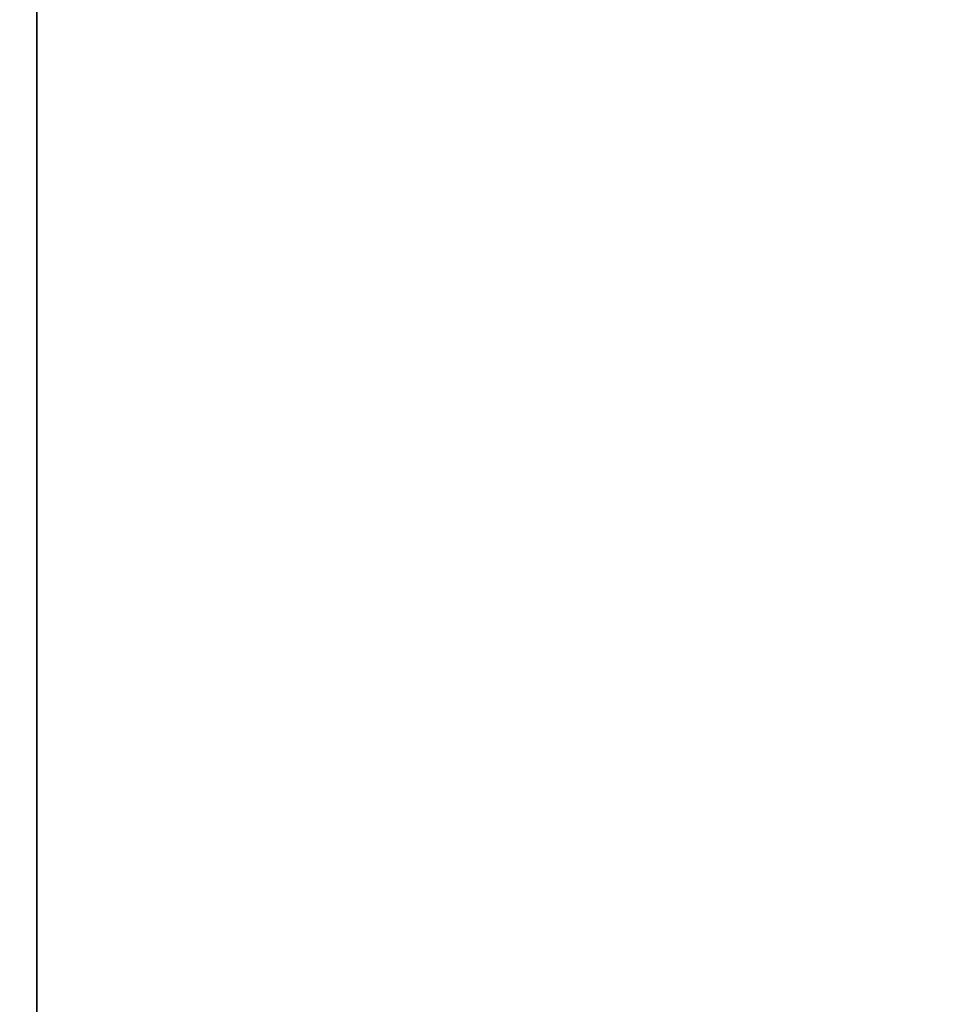
# Model space of a CAD drawing. Units: inches. Extents: x -0.2 to 27, y -41 to 0.
# Drawn here: x 0.8 to 1.2, y -24.3 to -23.9 of the extents above; entities that cross this region are included whole.
import ezdxf

# ---------------------------------------------------------------- set-up
doc = ezdxf.new("R2010")
doc.units = ezdxf.units.IN
doc.header["$MEASUREMENT"] = 0
for name, color, linetype in [('A-FURN-3-STORAGE-LOWER-WOOD-SHELF-ABS-WRAP', 250, 'Continuous'), ('A-FURN-3-STORAGE-LOWER-WOOD-SHELF-CORE-EDGE-HORIZONTAL', 255, 'Continuous'), ('A-FURN-3-STORAGE-LOWER-WOOD-SHELF-CORE-SURFACE-HORIZONTAL', 255, 'Continuous'), ('A-FURN-3-STORAGE-LOWER-WOOD-TOP-SURFACE-HORIZONTAL', 255, 'Continuous')]:
    doc.layers.add(name, color=color, linetype=linetype)

msp = doc.modelspace()

# ---------------------------------------------------------------- linework, layer by layer
at = {"layer": 'A-FURN-3-STORAGE-LOWER-WOOD-SHELF-ABS-WRAP'}
for points in [[(26.25, -0.875, 4.37497), (26.25, -38.18664, 4.37497), (0.75, -38.18664, 4.37497), (0.75, -0.875, 4.37497)], [(0.75, -0.875, 4.4531), (0.75, -38.18649, 4.4531), (26.25, -38.18649, 4.4531), (26.25, -0.875, 4.4531)], [(13.03125, -0.875, 35.709), (13.03125, -37.60744, 35.709), (0.84375, -37.60744, 35.709), (0.84375, -0.875, 35.709)], [(0.84375, -0.875, 35.78712), (0.84375, -37.60729, 35.78712), (13.03125, -37.60729, 35.78712), (13.03125, -0.875, 35.78712)], [(13.03125, -0.875, 51.654), (13.03125, -37.60744, 51.654), (0.84375, -37.60744, 51.654), (0.84375, -0.875, 51.654)], [(0.84375, -0.875, 51.73212), (0.84375, -37.60729, 51.73212), (13.03125, -37.60729, 51.73212), (13.03125, -0.875, 51.73212)], [(13.03125, -0.875, 19.764), (13.03125, -37.60744, 19.764), (0.84375, -37.60744, 19.764), (0.84375, -0.875, 19.764)], [(0.84375, -0.875, 19.84212), (0.84375, -37.60729, 19.84212), (13.03125, -37.60729, 19.84212), (13.03125, -0.875, 19.84212)], [(13.03125, -0.875, 67.599), (13.03125, -37.60744, 67.599), (0.84375, -37.60744, 67.599), (0.84375, -0.875, 67.599)], [(0.84375, -0.875, 67.67712), (0.84375, -37.60729, 67.67712), (13.03125, -37.60729, 67.67712), (13.03125, -0.875, 67.67712)]]:
    msp.add_3dface(points, dxfattribs=at)
at = {"layer": 'A-FURN-3-STORAGE-LOWER-WOOD-SHELF-ABS-WRAP', "invisible_edges": 1}
for points in [[(0.84375, -37.60744, 35.709), (0.84375, -37.60729, 35.78712), (0.84375, -0.875, 35.78712), (0.84375, -0.875, 35.709)], [(0.84375, -37.60744, 51.654), (0.84375, -37.60729, 51.73212), (0.84375, -0.875, 51.73212), (0.84375, -0.875, 51.654)], [(0.84375, -37.60744, 19.764), (0.84375, -37.60729, 19.84212), (0.84375, -0.875, 19.84212), (0.84375, -0.875, 19.764)], [(0.84375, -37.60744, 67.599), (0.84375, -37.60729, 67.67712), (0.84375, -0.875, 67.67712), (0.84375, -0.875, 67.599)]]:
    msp.add_3dface(points, dxfattribs=at)
at = {"layer": 'A-FURN-3-STORAGE-LOWER-WOOD-SHELF-CORE-EDGE-HORIZONTAL', "invisible_edges": 4}
for points in [[(0.84375, -0.875, 35.709), (0.84375, -0.875, 34.959), (0.84375, -37.8583, 34.959), (0.84375, -37.60744, 35.709)], [(0.84375, -0.875, 51.654), (0.84375, -0.875, 50.904), (0.84375, -37.8583, 50.904), (0.84375, -37.60744, 51.654)], [(0.84375, -0.875, 19.764), (0.84375, -0.875, 19.014), (0.84375, -37.8583, 19.014), (0.84375, -37.60744, 19.764)], [(0.84375, -0.875, 67.599), (0.84375, -0.875, 66.849), (0.84375, -37.8583, 66.849), (0.84375, -37.60744, 67.599)]]:
    msp.add_3dface(points, dxfattribs=at)
at = {"layer": 'A-FURN-3-STORAGE-LOWER-WOOD-SHELF-CORE-SURFACE-HORIZONTAL'}
for points in [[(26.25, -0.875, 3.62497), (26.25, -38.4375, 3.62497), (0.75, -38.4375, 3.62497), (0.75, -0.875, 3.62497)], [(13.03125, -0.875, 34.959), (13.03125, -37.8583, 34.959), (0.84375, -37.8583, 34.959), (0.84375, -0.875, 34.959)], [(13.03125, -0.875, 50.904), (13.03125, -37.8583, 50.904), (0.84375, -37.8583, 50.904), (0.84375, -0.875, 50.904)], [(13.03125, -0.875, 19.014), (13.03125, -37.8583, 19.014), (0.84375, -37.8583, 19.014), (0.84375, -0.875, 19.014)], [(13.03125, -0.875, 66.849), (13.03125, -37.8583, 66.849), (0.84375, -37.8583, 66.849), (0.84375, -0.875, 66.849)]]:
    msp.add_3dface(points, dxfattribs=at)
at = {"layer": 'A-FURN-3-STORAGE-LOWER-WOOD-TOP-SURFACE-HORIZONTAL'}
for points in [[(0.01803, -0.125, 83.99997), (0.01803, -39.875, 83.99997), (26.98197, -39.875, 83.99997), (26.98197, -0.125, 83.99997)], [(0.01803, -39.875, 83.24997), (0.01803, -0.125, 83.24997), (26.98197, -0.125, 83.24997), (26.98197, -39.875, 83.24997)]]:
    msp.add_3dface(points, dxfattribs=at)

doc.saveas('drawing.dxf')
